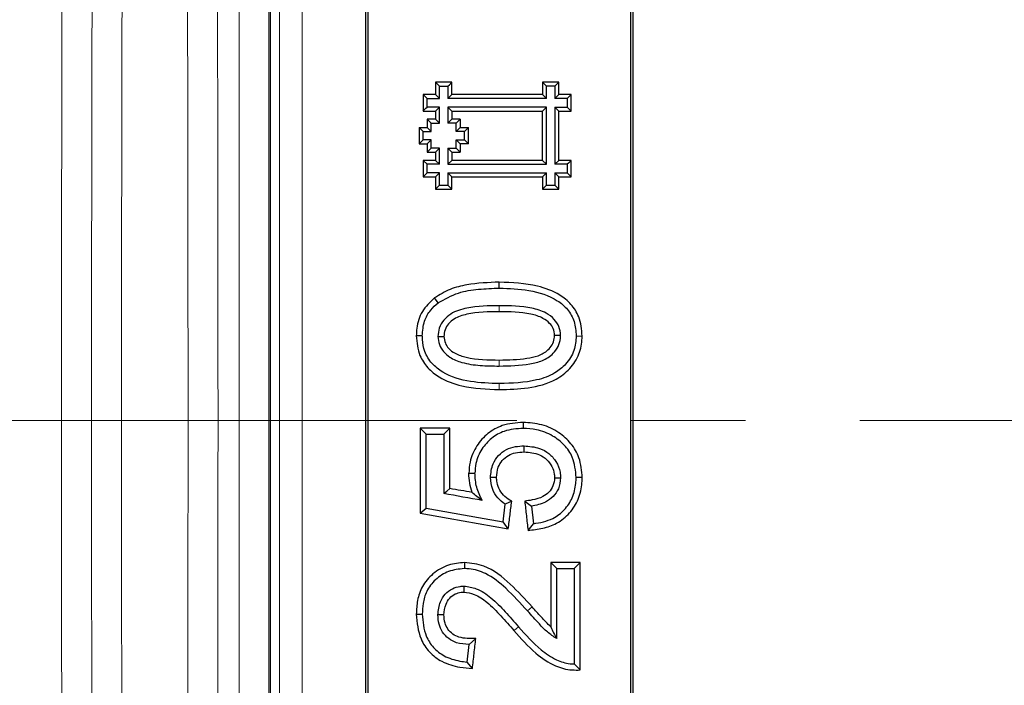
# Model space of a CAD drawing. Units: millimetres. Extents: x 0 to 420, y 0 to 297.
# Drawn here: x 72 to 83, y 215 to 222 of the extents above; entities that cross this region are included whole.
import ezdxf

# ---------------------------------------------------------------- set-up
doc = ezdxf.new("R2010")
doc.units = ezdxf.units.MM
doc.linetypes.add('CENTER', pattern=[10.16, 6.35, -1.27, 1.27, -1.27])

msp = doc.modelspace()

# ---------------------------------------------------------------- linework, layer by layer
at = {"color": 8, "linetype": 'Continuous', "lineweight": 18}
for p, q in [((74.2904, 187.3203), (74.2904, 247.8061)), ((74.6233, 247.8061), (74.6233, 187.3203)), ((74.0571, 217.5632), (73.7242, 217.5632))]:
    msp.add_line(p, q, dxfattribs=at)
at = {"color": 7, "linetype": 'Continuous', "lineweight": 25}
for p, q in [((76.6564, 221.324), (76.4736, 221.3239)), ((76.4736, 221.3239), (76.4736, 221.1868)), ((76.5177, 221.2801), (76.4736, 221.3239)), ((76.5177, 221.2801), (76.6123, 221.2801)), ((76.6565, 221.1869), (76.6564, 221.324)), ((77.8445, 221.3239), (77.6617, 221.3239)), ((77.6617, 221.3239), (77.6617, 221.1868)), ((77.7058, 221.2801), (77.6617, 221.3239)), ((77.8004, 221.2801), (77.7058, 221.2801)), ((77.8445, 221.1868), (77.8445, 221.3239)), ((76.4736, 221.1868), (76.3365, 221.1868)), ((76.3365, 221.1868), (76.3365, 221.004)), ((76.3806, 221.1429), (76.3365, 221.1868)), ((76.3806, 221.0484), (76.3806, 221.1429)), ((76.3806, 221.1429), (76.5177, 221.1429)), ((76.4736, 221.1868), (76.5177, 221.1429)), ((76.6124, 221.1431), (76.6565, 221.1869)), ((77.7058, 221.143), (76.6124, 221.1431)), ((77.6617, 221.1868), (76.6565, 221.1869)), ((77.6617, 221.1868), (77.7058, 221.143)), ((77.8004, 221.143), (77.8445, 221.1868)), ((77.9375, 221.143), (77.8004, 221.143)), ((77.9816, 221.1868), (77.8445, 221.1868)), ((77.9375, 221.143), (77.9375, 221.0484)), ((77.9816, 221.004), (77.9816, 221.1868)), ((76.3365, 221.004), (76.4736, 221.004)), ((76.5177, 221.0484), (76.3806, 221.0484)), ((76.5177, 221.0484), (76.4736, 221.004)), ((77.7058, 221.0484), (76.6123, 221.0484)), ((76.6123, 221.0484), (76.6564, 221.004)), ((76.6564, 221.004), (77.6617, 221.004)), ((76.6564, 221.004), (76.6565, 220.9125)), ((77.6617, 221.004), (77.7058, 221.0484)), ((77.6617, 220.4557), (77.6617, 221.004)), ((77.8004, 221.0484), (77.9375, 221.0484)), ((77.8445, 221.004), (77.8004, 221.0484)), ((77.8445, 220.4557), (77.8445, 221.004)), ((77.8445, 221.004), (77.9816, 221.004)), ((77.9375, 221.0484), (77.9816, 221.004)), ((76.4736, 220.9126), (76.3822, 220.9125)), ((76.3822, 220.9125), (76.3822, 220.8212)), ((76.4736, 220.9126), (76.5177, 220.8688)), ((76.6565, 220.9125), (76.6124, 220.8687)), ((76.7478, 220.9126), (76.6565, 220.9125)), ((76.7478, 220.9126), (76.7479, 220.8212)), ((76.2908, 220.8212), (76.3822, 220.8212)), ((76.2908, 220.8212), (76.2908, 220.6384)), ((76.3349, 220.7774), (76.2908, 220.8212)), ((76.3822, 220.8212), (76.4264, 220.7774)), ((76.4263, 220.8687), (76.5177, 220.8688)), ((76.7037, 220.8687), (76.6124, 220.8687)), ((76.7479, 220.8212), (76.7038, 220.7773)), ((76.7479, 220.8212), (76.8392, 220.8212)), ((76.7951, 220.7773), (76.8392, 220.8212)), ((76.8393, 220.6385), (76.8392, 220.8212)), ((76.2908, 220.6384), (76.3349, 220.6828)), ((76.3349, 220.6828), (76.3349, 220.7774)), ((76.3349, 220.7774), (76.4264, 220.7774)), ((76.4262, 220.6829), (76.3349, 220.6828)), ((76.3822, 220.6385), (76.4262, 220.6829)), ((76.7037, 220.6828), (76.7952, 220.6828)), ((76.7037, 220.6828), (76.7478, 220.6384)), ((76.7951, 220.7773), (76.7038, 220.7773)), ((76.7952, 220.6828), (76.7951, 220.7773)), ((76.8393, 220.6385), (76.7952, 220.6828)), ((76.2908, 220.6384), (76.3822, 220.6385)), ((76.3822, 220.6385), (76.3822, 220.547)), ((76.5176, 220.5915), (76.4263, 220.5914)), ((76.5176, 220.5915), (76.4736, 220.5471)), ((76.6123, 220.5913), (76.7037, 220.5914)), ((76.6123, 220.5913), (76.6564, 220.547)), ((76.8393, 220.6385), (76.7478, 220.6384)), ((76.7478, 220.6384), (76.7479, 220.5471)), ((76.4736, 220.4556), (76.3365, 220.4556)), ((76.3365, 220.4556), (76.3367, 220.2728)), ((76.3807, 220.4118), (76.3365, 220.4556)), ((76.3822, 220.547), (76.4736, 220.5471)), ((76.4736, 220.5471), (76.4736, 220.4556)), ((76.4736, 220.4556), (76.5178, 220.4118)), ((76.6565, 220.4558), (76.6124, 220.4119)), ((76.6564, 220.547), (76.7479, 220.5471)), ((76.6564, 220.547), (76.6565, 220.4558)), ((77.6617, 220.4557), (76.6565, 220.4558)), ((77.7058, 220.4118), (77.6617, 220.4557)), ((77.8004, 220.4118), (77.8445, 220.4557)), ((77.9816, 220.4557), (77.8445, 220.4557)), ((77.9816, 220.2729), (77.9816, 220.4557)), ((76.3808, 220.3171), (76.3807, 220.4118)), ((76.5178, 220.4118), (76.3807, 220.4118)), ((76.6124, 220.4119), (77.7058, 220.4118)), ((77.9375, 220.4118), (77.8004, 220.4118)), ((77.9375, 220.4118), (77.9375, 220.3172)), ((76.3367, 220.2728), (76.4736, 220.2729)), ((76.5177, 220.3172), (76.3808, 220.3171)), ((76.5177, 220.3172), (76.4736, 220.2729)), ((76.4736, 220.2729), (76.4736, 220.1358)), ((76.6123, 220.3172), (77.7058, 220.3172)), ((76.6564, 220.2729), (76.6123, 220.3172)), ((76.6564, 220.1358), (76.6564, 220.2729)), ((76.6564, 220.2729), (77.6617, 220.2729)), ((77.7058, 220.3172), (77.6617, 220.2729)), ((77.6617, 220.2729), (77.6617, 220.1358)), ((77.8004, 220.3172), (77.9375, 220.3172)), ((77.8445, 220.2729), (77.8004, 220.3172)), ((77.8445, 220.1358), (77.8445, 220.2729)), ((77.8445, 220.2729), (77.9816, 220.2729)), ((77.9375, 220.3172), (77.9816, 220.2729)), ((76.4736, 220.1358), (76.6564, 220.1358)), ((76.5177, 220.1801), (76.6123, 220.1801)), ((76.6123, 220.1801), (76.6564, 220.1358)), ((77.6617, 220.1358), (77.8445, 220.1358)), ((77.7058, 220.1801), (77.8004, 220.1801)), ((77.8004, 220.1801), (77.8445, 220.1358)), ((76.5029, 218.8727), (76.4625, 218.926)), ((76.327, 218.5061), (76.26, 218.5058)), ((78.037, 218.5034), (78.104, 218.5032)), ((77.4478, 217.5436), (77.4478, 217.4766)), ((76.6321, 217.4787), (76.3033, 217.4787)), ((76.3033, 217.4787), (76.3703, 217.4117)), ((76.3703, 217.4117), (76.5651, 217.4117)), ((76.3703, 216.5892), (76.3703, 217.4117)), ((76.5651, 217.4117), (76.6321, 217.4787)), ((76.5651, 217.4117), (76.5651, 216.7515)), ((76.8444, 216.9784), (76.9114, 216.9781)), ((78.104, 216.9299), (78.037, 216.9297)), ((77.2242, 216.4377), (77.2489, 216.6325)), ((77.3207, 216.6657), (77.2489, 216.6325)), ((77.4655, 216.6667), (77.5391, 216.6108)), ((76.3033, 216.5332), (76.3703, 216.5892)), ((77.5391, 216.6108), (77.5608, 216.416)), ((77.2818, 216.3596), (77.2242, 216.4377)), ((77.5015, 216.3426), (77.5608, 216.416)), ((76.7942, 215.9855), (76.7941, 215.9182)), ((78.0823, 215.9855), (77.7535, 215.9855)), ((77.8205, 215.9182), (77.7535, 215.9855)), ((78.0153, 215.9182), (78.0823, 215.9855)), ((77.8205, 215.139), (77.8205, 215.9182)), ((77.8205, 215.9182), (78.0153, 215.9182)), ((78.0153, 215.9182), (78.0153, 214.8576)), ((76.9212, 215.1402), (76.8465, 215.074)), ((76.8248, 214.8792), (76.8465, 215.074)), ((76.8841, 214.8065), (76.8248, 214.8792)), ((78.0153, 214.8576), (78.0823, 214.7908))]:
    msp.add_line(p, q, dxfattribs=at)
at = {"color": 7, "linetype": 'CENTER', "lineweight": 18}
msp.add_line((209.4576, 217.5632), (27.1945, 217.5632), dxfattribs=at)
at = {"color": 7, "linetype": 'Continuous', "lineweight": 25, "flags": 128}
for points in [[(76.6123, 221.2801), (76.628, 221.2958), (76.6422, 221.3099), (76.6564, 221.324)], [(77.8445, 221.3239), (77.8288, 221.3083), (77.8146, 221.2942), (77.8004, 221.2801)], [(77.9816, 221.1868), (77.9658, 221.1712), (77.9516, 221.1571), (77.9375, 221.143)], [(76.3365, 221.004), (76.3521, 221.0196), (76.3664, 221.034), (76.3806, 221.0484)], [(76.4736, 221.004), (76.4736, 220.9926), (76.4736, 220.9811), (76.4736, 220.9697), (76.4736, 220.9583), (76.4736, 220.9469), (76.4736, 220.9355), (76.4736, 220.924), (76.4736, 220.9126)], [(76.3822, 220.9125), (76.4042, 220.8906), (76.4263, 220.8687)], [(76.7478, 220.9126), (76.7258, 220.8907), (76.7037, 220.8687)], [(76.4263, 220.5914), (76.4043, 220.5692), (76.3822, 220.547)], [(76.7037, 220.5914), (76.7258, 220.5693), (76.7479, 220.5471)], [(77.9816, 220.4557), (77.9659, 220.4401), (77.9517, 220.4259), (77.9375, 220.4118)], [(76.3808, 220.3171), (76.3652, 220.3014), (76.3509, 220.2871), (76.3367, 220.2728)], [(76.4736, 220.1358), (76.4892, 220.1514), (76.5035, 220.1657), (76.5177, 220.1801)], [(77.6617, 220.1358), (77.6773, 220.1514), (77.6915, 220.1658), (77.7058, 220.1801)], [(77.1826, 219.0351), (77.1826, 219.0684), (77.1825, 219.1018)], [(77.8638, 218.5095), (77.8303, 218.5094), (77.7968, 218.5094)], [(77.1516, 216.93), (77.1229, 216.9299), (77.0846, 216.9297)], [(77.7968, 216.9272), (77.8303, 216.9271), (77.8638, 216.927)], [(76.5651, 216.7515), (76.5986, 216.7797), (76.6321, 216.8078)], [(76.3033, 216.5332), (76.6135, 216.4782), (76.9477, 216.4189), (77.2818, 216.3596)], [(76.3703, 216.5892), (76.6805, 216.5341), (76.9524, 216.4859), (77.2242, 216.4377)], [(76.7904, 215.6567), (76.7905, 215.69), (76.7907, 215.7234)]]:
    msp.add_lwpolyline(points, dxfattribs=at)
at = {"color": 8, "linetype": 'Continuous', "lineweight": 18, "flags": 128}
for points in [[(77.182, 218.8403), (77.182, 218.8067), (77.182, 218.773)], [(77.182, 218.2361), (77.182, 218.2027), (77.182, 218.1693)], [(77.1826, 217.9074), (77.1826, 217.9409), (77.1826, 217.9745)], [(77.5468, 215.4927), (77.5218, 215.4702), (77.4968, 215.4477)], [(77.3457, 215.2285), (77.3712, 215.25), (77.3967, 215.2715)]]:
    msp.add_lwpolyline(points, dxfattribs=at)
at = {"color": 8, "linetype": 'Continuous', "lineweight": 18}
msp.add_ellipse((77.576, 217.5632), major_axis=(0, 100), ratio=0.0525825, start_param=1.2439608, end_param=1.8976318, dxfattribs=at)
at = {"color": 7, "linetype": 'Continuous', "lineweight": 25}
for centre, start_param, end_param in [((-82.4333, 217.5632), 1.3034712, 1.3042263), ((-82.0485, 217.5632), 1.3043501, 1.3047875)]:
    msp.add_ellipse(centre, major_axis=(588.0921, -97.0002), ratio=0.0436094, start_param=start_param, end_param=end_param, dxfattribs=at)
at = {"color": 8, "linetype": 'Continuous', "lineweight": 18}
for points, knots in [([(72.9139, 186.2849), (72.8904, 187.7142), (72.8433, 190.5764), (72.7854, 194.9528), (72.737, 199.3893), (72.6991, 203.8838), (72.6719, 208.4198), (72.6555, 212.9842), (72.65, 217.5632), (72.6555, 222.1421), (72.6719, 226.7065), (72.6991, 231.2425), (72.737, 235.737), (72.7854, 240.1736), (72.8433, 244.5499), (72.8904, 247.4122), (72.9139, 248.8415)], [0, 0, 0, 0, 0.0706447, 0.1414651, 0.2127663, 0.2843158, 0.356068, 0.4280103, 0.5, 0.5719883, 0.6439313, 0.715683, 0.7872325, 0.8585342, 0.9293546, 1, 1, 1, 1]), ([(73.2468, 186.3888), (73.223, 187.8268), (73.1757, 190.6974), (73.1178, 195.0673), (73.0696, 199.4782), (73.0319, 203.9459), (73.0047, 208.4638), (72.9884, 213.0106), (72.9829, 217.5632), (72.9884, 222.1157), (73.0047, 226.6625), (73.0319, 231.1805), (73.0696, 235.6482), (73.1178, 240.059), (73.1757, 244.4289), (73.223, 247.2996), (73.2468, 248.7376)], [0, 0, 0, 0, 0.0713054, 0.1423499, 0.213134, 0.2844331, 0.3563765, 0.4282319, 0.5, 0.5717673, 0.6436227, 0.7155664, 0.7868658, 0.8576497, 0.9286943, 1, 1, 1, 1]), ([(73.4743, 248.0265), (73.4971, 246.607), (73.5427, 243.7713), (73.5983, 239.4545), (73.6443, 235.109), (73.68, 230.7379), (73.7054, 226.3516), (73.7213, 221.9582), (73.7233, 219.0271), (73.7242, 217.5632)], [0, 0, 0, 0, 0.143854, 0.2873744, 0.4305621, 0.5734178, 0.7159421, 0.858136, 1, 1, 1, 1]), ([(74.0571, 217.5632), (74.0561, 219.0399), (74.0542, 221.9947), (74.0382, 226.4218), (74.0127, 230.8361), (73.9768, 235.2277), (73.9306, 239.5806), (73.8751, 243.8901), (73.8298, 246.7158), (73.8072, 248.128)], [0, 0, 0, 0, 0.1426333, 0.2853934, 0.4284396, 0.5715314, 0.7145818, 0.8573525, 1, 1, 1, 1]), ([(74.7462, 247.3771), (74.7457, 245.9868), (74.7448, 243.2115), (74.7438, 238.9935), (74.7429, 234.7531), (74.7422, 230.4882), (74.7418, 226.2002), (74.7415, 221.8887), (74.7414, 217.557), (74.7415, 213.2216), (74.7418, 208.9004), (74.7423, 204.6076), (74.7429, 200.3441), (74.7438, 196.111), (74.7448, 191.9035), (74.7457, 189.136), (74.7462, 187.7493)], [0, 0, 0, 0, 0.0718736, 0.1434767, 0.2148045, 0.2859913, 0.3571693, 0.4284703, 0.5000284, 0.5718083, 0.6432914, 0.7145503, 0.7857183, 0.8569271, 0.9283092, 1, 1, 1, 1]), ([(74.9958, 187.8197), (74.9954, 189.1512), (74.9945, 191.8296), (74.9935, 195.9301), (74.9926, 200.1133), (74.9919, 204.3777), (74.9914, 208.7148), (74.9912, 213.1176), (74.9911, 217.5617), (74.9912, 222.0059), (74.9914, 226.4092), (74.9919, 230.7469), (74.9926, 235.0117), (74.9935, 239.1954), (74.9945, 243.2964), (74.9954, 245.9751), (74.9958, 247.3067)], [0, 0, 0, 0, 0.0690069, 0.1388196, 0.2094383, 0.2808628, 0.3530932, 0.4261295, 0.4999716, 0.5738225, 0.6468674, 0.7191061, 0.7905388, 0.8611653, 0.9309857, 1, 1, 1, 1]), ([(73.7242, 217.5632), (73.7233, 216.0993), (73.7213, 213.1682), (73.7054, 208.7748), (73.68, 204.3885), (73.6443, 200.0174), (73.5983, 195.6719), (73.5427, 191.3551), (73.4971, 188.5194), (73.4743, 187.0999)], [0, 0, 0, 0, 0.141864, 0.2840579, 0.4265822, 0.5694379, 0.7126256, 0.856146, 1, 1, 1, 1]), ([(73.8072, 186.9984), (73.8298, 188.4106), (73.8751, 191.2363), (73.9306, 195.5459), (73.9768, 199.8988), (74.0127, 204.2903), (74.0382, 208.7047), (74.0542, 213.1318), (74.0561, 216.0865), (74.0571, 217.5632)], [0, 0, 0, 0, 0.142649, 0.2854196, 0.428471, 0.5715628, 0.714608, 0.8573681, 1, 1, 1, 1])]:
    msp.add_open_spline(points, degree=3, knots=knots, dxfattribs=at)
at = {"color": 7, "linetype": 'Continuous', "lineweight": 25}
for points, knots in [([(74.6403, 188.1606), (74.6403, 189.2279), (74.6403, 191.7218), (74.6403, 195.6937), (74.6403, 200.0674), (74.6403, 204.4056), (74.6403, 208.6979), (74.6403, 212.9366), (74.6403, 217.1833), (74.6403, 221.4545), (74.6403, 225.7453), (74.6403, 230.0502), (74.6403, 234.3368), (74.6403, 238.5925), (74.6403, 242.8108), (74.6403, 245.5816), (74.6403, 246.9658)], [0, 0, 0, 0, 0.05589218, 0.13060039, 0.2053442, 0.28005243, 0.35121293, 0.42243498, 0.49365705, 0.56481757, 0.63723971, 0.70979149, 0.78240878, 0.85502607, 0.92757786, 1, 1, 1, 1]), ([(75.6942, 231.7606), (75.6942, 230.5271), (75.6943, 228.0585), (75.6944, 224.6204), (75.6945, 221.4608), (75.6945, 218.5808), (75.6945, 215.6969), (75.6945, 212.8015), (75.6944, 209.9003), (75.6943, 206.9927), (75.6942, 204.0898), (75.6941, 202.1626), (75.6941, 201.1989)], [0, 0, 0, 0, 0.121644, 0.2434579, 0.3372304, 0.431003, 0.5250878, 0.6191727, 0.7142169, 0.8092611, 0.9046305, 1, 1, 1, 1]), ([(75.7236, 201.2289), (75.7236, 202.4587), (75.7236, 204.9199), (75.7237, 208.3486), (75.7236, 211.499), (75.7236, 214.3694), (75.7236, 217.2455), (75.7236, 220.1347), (75.7237, 223.0315), (75.7237, 225.9364), (75.7236, 228.8383), (75.7236, 230.7666), (75.7236, 231.7308)], [0, 0, 0, 0, 0.1218876, 0.2439443, 0.337666, 0.4313876, 0.5254178, 0.6194479, 0.7144254, 0.8094029, 0.9047014, 1, 1, 1, 1]), ([(78.6403, 231.7308), (78.6403, 230.4972), (78.6403, 228.0283), (78.6403, 224.5925), (78.6403, 221.4377), (78.6403, 218.565), (78.6403, 215.6885), (78.6403, 212.8007), (78.6403, 209.9072), (78.6403, 207.0074), (78.6403, 204.1123), (78.6403, 202.19), (78.6403, 201.2289)], [0, 0, 0, 0, 0.1218876, 0.2439443, 0.337666, 0.4313876, 0.5254178, 0.6194479, 0.7144254, 0.8094029, 0.9047014, 1, 1, 1, 1]), ([(78.6699, 201.1989), (78.6698, 202.4285), (78.6697, 204.8895), (78.6696, 208.3203), (78.6695, 211.4755), (78.6695, 214.3532), (78.6695, 217.2367), (78.6695, 220.1335), (78.6695, 223.038), (78.6696, 225.9507), (78.6696, 228.8605), (78.6697, 230.7939), (78.6698, 231.7606)], [0, 0, 0, 0, 0.12164402, 0.24345792, 0.33723045, 0.43100298, 0.52508782, 0.61917267, 0.71421688, 0.80926109, 0.90463054, 1, 1, 1, 1]), ([(76.5177, 221.1429), (76.5177, 221.1581), (76.5177, 221.1886), (76.5177, 221.2343), (76.5177, 221.2648), (76.5177, 221.2801)], [0, 0, 0, 0, 0.3323613, 0.6661806, 1, 1, 1, 1]), ([(76.6123, 221.2801), (76.6123, 221.265), (76.6123, 221.2345), (76.6124, 221.1888), (76.6124, 221.1583), (76.6124, 221.1431)], [0, 0, 0, 0, 0.3324552, 0.6662275, 1, 1, 1, 1]), ([(77.7058, 221.143), (77.7058, 221.1582), (77.7058, 221.1886), (77.7058, 221.2343), (77.7058, 221.2648), (77.7058, 221.2801)], [0, 0, 0, 0, 0.3324293, 0.6662146, 1, 1, 1, 1]), ([(77.8004, 221.2801), (77.8004, 221.2649), (77.8004, 221.2344), (77.8004, 221.1888), (77.8004, 221.1582), (77.8004, 221.143)], [0, 0, 0, 0, 0.33243757, 0.66621873, 1, 1, 1, 1]), ([(76.5177, 220.8688), (76.5177, 220.8839), (76.5177, 220.9142), (76.5177, 220.9741), (76.5177, 221.0188), (76.5177, 221.0484)], [0, 0, 0, 0, 0.25300345, 0.50600689, 1, 1, 1, 1]), ([(76.6123, 221.0484), (76.6123, 221.0332), (76.6123, 221.0029), (76.6123, 220.943), (76.6124, 220.8983), (76.6124, 220.8687)], [0, 0, 0, 0, 0.2530035, 0.5060069, 1, 1, 1, 1]), ([(77.7058, 220.4118), (77.7058, 220.4696), (77.7058, 220.5852), (77.7058, 220.7974), (77.7058, 220.9518), (77.7058, 221.0484)], [0, 0, 0, 0, 0.2724029, 0.5448058, 1, 1, 1, 1]), ([(77.8004, 221.0484), (77.8004, 220.9906), (77.8004, 220.875), (77.8004, 220.6628), (77.8004, 220.5084), (77.8004, 220.4118)], [0, 0, 0, 0, 0.27240643, 0.54481287, 1, 1, 1, 1]), ([(76.4264, 220.7774), (76.4264, 220.7887), (76.4263, 220.8192), (76.4263, 220.8496), (76.4263, 220.8687)], [0, 0, 0, 0, 0.3729291, 1, 1, 1, 1]), ([(76.7038, 220.7773), (76.7038, 220.7886), (76.7038, 220.8191), (76.7037, 220.8496), (76.7037, 220.8687)], [0, 0, 0, 0, 0.3727979, 1, 1, 1, 1]), ([(76.4263, 220.5914), (76.4263, 220.6028), (76.4263, 220.6333), (76.4262, 220.6637), (76.4262, 220.6829)], [0, 0, 0, 0, 0.3727761, 1, 1, 1, 1]), ([(76.7037, 220.5914), (76.7037, 220.6028), (76.7037, 220.6332), (76.7037, 220.6637), (76.7037, 220.6828)], [0, 0, 0, 0, 0.3729492, 1, 1, 1, 1]), ([(76.5178, 220.4118), (76.5178, 220.4269), (76.5177, 220.4572), (76.5177, 220.5171), (76.5177, 220.5619), (76.5176, 220.5915)], [0, 0, 0, 0, 0.2530036, 0.5060072, 1, 1, 1, 1]), ([(76.6123, 220.5913), (76.6123, 220.5762), (76.6123, 220.546), (76.6124, 220.4861), (76.6124, 220.4415), (76.6124, 220.4119)], [0, 0, 0, 0, 0.2530037, 0.5060073, 1, 1, 1, 1]), ([(76.5177, 220.1801), (76.5177, 220.1953), (76.5177, 220.2257), (76.5177, 220.2714), (76.5177, 220.3019), (76.5177, 220.3172)], [0, 0, 0, 0, 0.3323813, 0.6661906, 1, 1, 1, 1]), ([(76.6123, 220.3172), (76.6123, 220.302), (76.6123, 220.2715), (76.6123, 220.2258), (76.6123, 220.1953), (76.6123, 220.1801)], [0, 0, 0, 0, 0.3324081, 0.666204, 1, 1, 1, 1]), ([(77.7058, 220.1801), (77.7058, 220.1953), (77.7058, 220.2258), (77.7058, 220.2715), (77.7058, 220.302), (77.7058, 220.3172)], [0, 0, 0, 0, 0.3323999, 0.6661999, 1, 1, 1, 1]), ([(77.8004, 220.3172), (77.8004, 220.302), (77.8004, 220.2716), (77.8004, 220.2259), (77.8004, 220.1954), (77.8004, 220.1801)], [0, 0, 0, 0, 0.3323999, 0.6661999, 1, 1, 1, 1]), ([(77.1825, 219.1018), (77.0617, 219.0971), (76.8774, 219.0901), (76.6312, 219.0291), (76.5196, 218.9609), (76.4625, 218.926)], [0, 0, 0, 0, 0.4813966, 0.7347706, 1, 1, 1, 1]), ([(76.5029, 218.8727), (76.5763, 218.9138), (76.7163, 218.9921), (76.9532, 219.0277), (77.1056, 219.0326), (77.1826, 219.0351)], [0, 0, 0, 0, 0.3534578, 0.6730973, 1, 1, 1, 1]), ([(78.104, 218.5032), (78.0973, 218.5766), (78.0856, 218.7048), (77.9847, 218.8614), (77.8298, 218.9858), (77.5573, 219.0871), (77.3255, 219.0962), (77.1825, 219.1018)], [0, 0, 0, 0, 0.1764437, 0.3080749, 0.4392403, 0.6539855, 1, 1, 1, 1]), ([(77.1826, 219.0351), (77.2927, 219.0313), (77.5141, 219.0237), (77.7827, 218.9416), (77.9472, 218.8031), (78.0251, 218.6635), (78.0329, 218.5581), (78.037, 218.5034)], [0, 0, 0, 0, 0.2926839, 0.5889129, 0.7219079, 0.855848, 1, 1, 1, 1]), ([(76.4625, 218.926), (76.4124, 218.879), (76.3144, 218.787), (76.2661, 218.6265), (76.2614, 218.5339), (76.26, 218.5058)], [0, 0, 0, 0, 0.4214646, 0.8247329, 1, 1, 1, 1]), ([(76.327, 218.5061), (76.3313, 218.5614), (76.3394, 218.6636), (76.4101, 218.79), (76.4739, 218.8469), (76.5029, 218.8727)], [0, 0, 0, 0, 0.3917855, 0.7238114, 1, 1, 1, 1]), ([(77.182, 218.8403), (77.0619, 218.8388), (76.8776, 218.8366), (76.6634, 218.7713), (76.5618, 218.6843), (76.5085, 218.5959), (76.5029, 218.5293), (76.5002, 218.497)], [0, 0, 0, 0, 0.4223912, 0.6479724, 0.7672751, 0.8870575, 1, 1, 1, 1]), ([(77.8638, 218.5095), (77.8602, 218.5431), (77.8533, 218.6085), (77.7919, 218.6959), (77.6903, 218.7734), (77.4803, 218.8367), (77.303, 218.8388), (77.182, 218.8403)], [0, 0, 0, 0, 0.1189323, 0.231149, 0.3692394, 0.569308, 1, 1, 1, 1]), ([(77.182, 218.773), (77.0617, 218.7718), (76.8902, 218.7701), (76.6971, 218.7102), (76.6165, 218.643), (76.5736, 218.5747), (76.5693, 218.5225), (76.5672, 218.4969)], [0, 0, 0, 0, 0.4817781, 0.6869346, 0.792205, 0.8979831, 1, 1, 1, 1]), ([(77.7968, 218.5094), (77.7939, 218.5354), (77.7885, 218.5851), (77.7392, 218.6516), (77.6564, 218.7135), (77.4651, 218.7701), (77.2996, 218.7718), (77.182, 218.773)], [0, 0, 0, 0, 0.1051036, 0.20029, 0.3271951, 0.5219058, 1, 1, 1, 1]), ([(76.26, 218.5058), (76.267, 218.4308), (76.279, 218.3012), (76.3823, 218.1448), (76.5395, 218.0208), (76.8114, 217.9205), (77.0425, 217.9124), (77.1826, 217.9074)], [0, 0, 0, 0, 0.17993421, 0.31094364, 0.44140683, 0.66137217, 1, 1, 1, 1]), ([(77.1826, 217.9745), (77.0755, 217.9777), (76.86, 217.9841), (76.5976, 218.0621), (76.4284, 218.1926), (76.3498, 218.3223), (76.3297, 218.4329), (76.3275, 218.4922), (76.327, 218.5061)], [0, 0, 0, 0, 0.2841986, 0.57158954, 0.70645548, 0.84247879, 0.9630041, 1, 1, 1, 1]), ([(76.5002, 218.497), (76.504, 218.4667), (76.5118, 218.406), (76.5604, 218.3258), (76.6449, 218.2542), (76.7842, 218.1971), (76.9719, 218.1723), (77.1115, 218.1703), (77.182, 218.1693)], [0, 0, 0, 0, 0.1083296, 0.2171404, 0.3261891, 0.5002779, 0.7474641, 1, 1, 1, 1]), ([(76.5002, 218.497), (76.5113, 218.497), (76.5337, 218.4969), (76.556, 218.4969), (76.5672, 218.4969)], [0, 0, 0, 0, 0.5, 1, 1, 1, 1]), ([(76.5672, 218.4969), (76.5707, 218.4725), (76.5775, 218.4251), (76.6212, 218.3585), (76.7006, 218.2999), (76.8905, 218.2389), (77.0585, 218.2373), (77.182, 218.2361)], [0, 0, 0, 0, 0.0998593, 0.1940862, 0.3168357, 0.497318, 1, 1, 1, 1]), ([(77.182, 218.1693), (77.2965, 218.1715), (77.4586, 218.1747), (77.6642, 218.2243), (77.7745, 218.2939), (77.8417, 218.3846), (77.8614, 218.4571), (77.8633, 218.499), (77.8638, 218.5095)], [0, 0, 0, 0, 0.4033533, 0.5711549, 0.7412244, 0.8517389, 0.9627925, 1, 1, 1, 1]), ([(77.182, 218.2361), (77.2851, 218.2382), (77.4304, 218.241), (77.6149, 218.2788), (77.7138, 218.3315), (77.7739, 218.4025), (77.7942, 218.4614), (77.7961, 218.4976), (77.7968, 218.5094)], [0, 0, 0, 0, 0.4145625, 0.583986, 0.755939, 0.8539356, 0.9526436, 1, 1, 1, 1]), ([(78.037, 218.5034), (78.0323, 218.4491), (78.0225, 218.3351), (77.9313, 218.191), (77.7882, 218.073), (77.5347, 217.9844), (77.322, 217.9784), (77.1826, 217.9745)], [0, 0, 0, 0, 0.1433479, 0.3007812, 0.4368993, 0.6309773, 1, 1, 1, 1]), ([(77.1826, 217.9074), (77.2895, 217.9106), (77.5043, 217.9169), (77.7824, 217.9867), (77.9726, 218.1336), (78.0773, 218.2946), (78.1013, 218.4271), (78.1037, 218.4948), (78.104, 218.5032)], [0, 0, 0, 0, 0.2606219, 0.5236886, 0.679141, 0.8351399, 0.9795574, 1, 1, 1, 1]), ([(77.4478, 217.5436), (77.3688, 217.5376), (77.2284, 217.5269), (77.0495, 217.4258), (76.9234, 217.2848), (76.8543, 217.127), (76.8472, 217.0201), (76.8444, 216.9784)], [0, 0, 0, 0, 0.25523287, 0.45371122, 0.65200887, 0.86442973, 1, 1, 1, 1]), ([(78.104, 216.9299), (78.098, 217.0045), (78.087, 217.1401), (77.9855, 217.3128), (77.8421, 217.4396), (77.658, 217.5282), (77.5182, 217.5385), (77.4478, 217.5436)], [0, 0, 0, 0, 0.2214936, 0.4025486, 0.5829296, 0.7901857, 1, 1, 1, 1]), ([(76.3033, 217.4787), (76.3033, 217.3713), (76.3033, 217.1599), (76.3033, 216.8448), (76.3033, 216.6371), (76.3033, 216.5332)], [0, 0, 0, 0, 0.3409041, 0.6704504, 1, 1, 1, 1]), ([(76.6321, 216.8078), (76.6321, 216.9196), (76.6321, 217.1433), (76.6321, 217.3669), (76.6321, 217.4787)], [0, 0, 0, 0, 0.4999972, 1, 1, 1, 1]), ([(77.4478, 217.4766), (77.3763, 217.4713), (77.2506, 217.4621), (77.0914, 217.372), (76.9804, 217.2474), (76.92, 217.1083), (76.9138, 217.0143), (76.9114, 216.9781)], [0, 0, 0, 0, 0.26060334, 0.45775977, 0.65470582, 0.86699171, 1, 1, 1, 1]), ([(78.037, 216.9297), (78.0299, 217.0074), (78.0177, 217.1403), (77.9085, 217.2969), (77.771, 217.4041), (77.6111, 217.4668), (77.4972, 217.4736), (77.4478, 217.4766)], [0, 0, 0, 0, 0.2561341, 0.4382198, 0.6194378, 0.8349205, 1, 1, 1, 1]), ([(77.0846, 216.9297), (77.0896, 216.9816), (77.0984, 217.0707), (77.1699, 217.1776), (77.258, 217.2452), (77.3588, 217.2771), (77.4258, 217.2803), (77.4573, 217.2818)], [0, 0, 0, 0, 0.26703696, 0.45904703, 0.65131666, 0.83591423, 1, 1, 1, 1]), ([(77.4573, 217.2149), (77.4573, 217.226), (77.4572, 217.2483), (77.4573, 217.2707), (77.4573, 217.2818)], [0, 0, 0, 0, 0.4999997, 1, 1, 1, 1]), ([(77.4573, 217.2818), (77.5159, 217.2771), (77.6146, 217.2692), (77.7382, 217.2013), (77.8197, 217.1087), (77.8589, 217.0107), (77.8626, 216.9478), (77.8638, 216.927)], [0, 0, 0, 0, 0.2902945, 0.4884263, 0.6864294, 0.8961887, 1, 1, 1, 1]), ([(77.1516, 216.93), (77.1548, 216.9688), (77.1606, 217.0371), (77.2121, 217.1223), (77.2794, 217.1792), (77.3651, 217.2102), (77.4252, 217.2132), (77.4573, 217.2149)], [0, 0, 0, 0, 0.2444876, 0.4309794, 0.6176244, 0.7962192, 1, 1, 1, 1]), ([(77.4573, 217.2149), (77.5167, 217.2099), (77.6088, 217.2023), (77.7128, 217.1319), (77.7707, 217.0569), (77.7937, 216.9838), (77.796, 216.9409), (77.7968, 216.9272)], [0, 0, 0, 0, 0.3532096, 0.5471175, 0.7403083, 0.9172206, 1, 1, 1, 1]), ([(76.8798, 216.7639), (76.8697, 216.7985), (76.8492, 216.8685), (76.846, 216.9415), (76.8444, 216.9784)], [0, 0, 0, 0, 0.49309688, 1, 1, 1, 1]), ([(76.9926, 216.6758), (76.9805, 216.6994), (76.9562, 216.7467), (76.9205, 216.8466), (76.915, 216.9257), (76.9114, 216.9781)], [0, 0, 0, 0, 0.2521907, 0.5046469, 1, 1, 1, 1]), ([(77.2489, 216.6325), (77.219, 216.6551), (77.1603, 216.6997), (77.0983, 216.8044), (77.0895, 216.8852), (77.0846, 216.9297)], [0, 0, 0, 0, 0.3167273, 0.6224793, 1, 1, 1, 1]), ([(77.3207, 216.6657), (77.2948, 216.6822), (77.2426, 216.7154), (77.182, 216.7869), (77.1567, 216.8638), (77.153, 216.9118), (77.1516, 216.93)], [0, 0, 0, 0, 0.2788167, 0.5612165, 0.8341078, 1, 1, 1, 1]), ([(77.7968, 216.9272), (77.7935, 216.8964), (77.7872, 216.8374), (77.7365, 216.7649), (77.6571, 216.7063), (77.5614, 216.6816), (77.4925, 216.6709), (77.4655, 216.6667)], [0, 0, 0, 0, 0.1970545, 0.3762572, 0.5498894, 0.8236888, 1, 1, 1, 1]), ([(77.5015, 216.3426), (77.5565, 216.3488), (77.6657, 216.361), (77.8302, 216.4159), (77.9697, 216.53), (78.0697, 216.6883), (78.1001, 216.8298), (78.1032, 216.9109), (78.104, 216.9299)], [0, 0, 0, 0, 0.1766289, 0.3512052, 0.5459948, 0.7405291, 0.93917, 1, 1, 1, 1]), ([(77.8638, 216.927), (77.859, 216.8855), (77.8502, 216.8085), (77.7833, 216.715), (77.681, 216.6406), (77.5927, 216.6221), (77.5391, 216.6108)], [0, 0, 0, 0, 0.2491946, 0.4611232, 0.6732464, 1, 1, 1, 1]), ([(77.5608, 216.416), (77.6362, 216.4292), (77.7648, 216.4517), (77.9111, 216.5671), (78.0016, 216.7029), (78.0327, 216.8314), (78.036, 216.908), (78.037, 216.9297)], [0, 0, 0, 0, 0.2920581, 0.4975033, 0.7026414, 0.9155566, 1, 1, 1, 1]), ([(76.9926, 216.6758), (76.9725, 216.6905), (76.9323, 216.72), (76.8973, 216.7493), (76.8798, 216.7639)], [0, 0, 0, 0, 0.4996195, 1, 1, 1, 1]), ([(77.2818, 216.3596), (77.2851, 216.3854), (77.2917, 216.4371), (77.3046, 216.5391), (77.3143, 216.6153), (77.3207, 216.6657)], [0, 0, 0, 0, 0.2530447, 0.5060893, 1, 1, 1, 1]), ([(77.4655, 216.6667), (77.4715, 216.6127), (77.4835, 216.5046), (77.4955, 216.3966), (77.5015, 216.3426)], [0, 0, 0, 0, 0.4999994, 1, 1, 1, 1]), ([(76.7942, 215.9855), (76.7348, 215.9797), (76.6084, 215.9675), (76.442, 215.8698), (76.3227, 215.7282), (76.2672, 215.568), (76.2623, 215.4629), (76.26, 215.412)], [0, 0, 0, 0, 0.2027464, 0.4313191, 0.6399765, 0.8260128, 1, 1, 1, 1]), ([(77.5468, 215.4927), (77.4683, 215.5777), (77.3106, 215.7485), (77.0622, 215.9543), (76.8688, 215.9768), (76.7942, 215.9855)], [0, 0, 0, 0, 0.3781045, 0.7598383, 1, 1, 1, 1]), ([(77.7535, 215.9855), (77.7535, 215.8664), (77.7535, 215.6284), (77.7535, 215.3904), (77.7535, 215.2714)], [0, 0, 0, 0, 0.4999968, 1, 1, 1, 1]), ([(78.0823, 214.7908), (78.0823, 214.9134), (78.0823, 215.1586), (78.0823, 215.5569), (78.0823, 215.8325), (78.0823, 215.9855)], [0, 0, 0, 0, 0.3079657, 0.6159313, 1, 1, 1, 1]), ([(76.7941, 215.9182), (76.7344, 215.9116), (76.6175, 215.8986), (76.4692, 215.8031), (76.3719, 215.6749), (76.3322, 215.5374), (76.3286, 215.4513), (76.327, 215.4116)], [0, 0, 0, 0, 0.2312173, 0.452467, 0.6646537, 0.8453839, 1, 1, 1, 1]), ([(77.4968, 215.4477), (77.418, 215.5333), (77.2768, 215.6867), (77.0634, 215.8635), (76.8925, 215.9134), (76.8116, 215.9173), (76.7941, 215.9182)], [0, 0, 0, 0, 0.4020482, 0.7207302, 0.9393421, 1, 1, 1, 1]), ([(76.5002, 215.4044), (76.5057, 215.4536), (76.5149, 215.5364), (76.5781, 215.6368), (76.6559, 215.6988), (76.7325, 215.7207), (76.7767, 215.7227), (76.7907, 215.7234)], [0, 0, 0, 0, 0.3046082, 0.5136673, 0.723473, 0.912763, 1, 1, 1, 1]), ([(76.5672, 215.4045), (76.5717, 215.4451), (76.5791, 215.5116), (76.6287, 215.5913), (76.6882, 215.639), (76.7467, 215.6546), (76.7799, 215.6562), (76.7904, 215.6567)], [0, 0, 0, 0, 0.321776, 0.5273821, 0.7339218, 0.9161321, 1, 1, 1, 1]), ([(76.7904, 215.6567), (76.8285, 215.6506), (76.9225, 215.6357), (77.0621, 215.536), (77.2029, 215.3936), (77.298, 215.2837), (77.3457, 215.2285)], [0, 0, 0, 0, 0.1596574, 0.3938043, 0.6955039, 1, 1, 1, 1]), ([(76.7907, 215.7234), (76.8371, 215.7164), (76.9471, 215.6998), (77.1019, 215.5904), (77.2506, 215.4404), (77.3479, 215.328), (77.3967, 215.2715)], [0, 0, 0, 0, 0.179701, 0.4258323, 0.7116185, 1, 1, 1, 1]), ([(77.8205, 215.139), (77.7851, 215.1624), (77.7143, 215.2094), (77.6118, 215.3195), (77.5402, 215.3994), (77.4968, 215.4477)], [0, 0, 0, 0, 0.2827686, 0.5653085, 1, 1, 1, 1]), ([(77.7535, 215.2714), (77.718, 215.3072), (77.6469, 215.3789), (77.5802, 215.4547), (77.5468, 215.4927)], [0, 0, 0, 0, 0.4992268, 1, 1, 1, 1]), ([(76.26, 215.412), (76.2685, 215.317), (76.2822, 215.1638), (76.4, 214.9844), (76.5507, 214.8709), (76.7214, 214.821), (76.8377, 214.8106), (76.8841, 214.8065)], [0, 0, 0, 0, 0.2878306, 0.4641798, 0.6412157, 0.8570349, 1, 1, 1, 1]), ([(76.26, 215.412), (76.2712, 215.412), (76.2935, 215.4118), (76.3158, 215.4116), (76.327, 215.4116)], [0, 0, 0, 0, 0.5000003, 1, 1, 1, 1]), ([(76.327, 215.4116), (76.3339, 215.3283), (76.3451, 215.1944), (76.445, 215.0359), (76.5749, 214.935), (76.7101, 214.8926), (76.798, 214.8824), (76.8248, 214.8792)], [0, 0, 0, 0, 0.30331185, 0.48786827, 0.67323184, 0.90017594, 1, 1, 1, 1]), ([(76.5672, 215.4045), (76.556, 215.4045), (76.5337, 215.4044), (76.5113, 215.4044), (76.5002, 215.4044)], [0, 0, 0, 0, 0.49999946, 1, 1, 1, 1]), ([(76.8465, 215.074), (76.7995, 215.077), (76.7193, 215.0822), (76.6167, 215.1352), (76.549, 215.2089), (76.5068, 215.3022), (76.5024, 215.3696), (76.5002, 215.4044)], [0, 0, 0, 0, 0.2590783, 0.4426057, 0.6266151, 0.8070193, 1, 1, 1, 1]), ([(76.9212, 215.1402), (76.8577, 215.139), (76.7681, 215.1372), (76.6626, 215.1862), (76.609, 215.2423), (76.573, 215.3173), (76.5692, 215.3733), (76.5672, 215.4045)], [0, 0, 0, 0, 0.3681105, 0.5193828, 0.6712507, 0.817251, 1, 1, 1, 1]), ([(77.3457, 215.2285), (77.4232, 215.1407), (77.5576, 214.9884), (77.7798, 214.8346), (77.9576, 214.7885), (78.0514, 214.7902), (78.0823, 214.7908)], [0, 0, 0, 0, 0.3941508, 0.684091, 0.8960964, 1, 1, 1, 1]), ([(77.3967, 215.2715), (77.4761, 215.1812), (77.6001, 215.0399), (77.8003, 214.9046), (77.9317, 214.861), (77.9997, 214.8582), (78.0153, 214.8576)], [0, 0, 0, 0, 0.4691554, 0.7336803, 0.9387339, 1, 1, 1, 1]), ([(77.7535, 215.2714), (77.7644, 215.2477), (77.7863, 215.2004), (77.8091, 215.1594), (77.8205, 215.139)], [0, 0, 0, 0, 0.4992608, 1, 1, 1, 1]), ([(76.8841, 214.8065), (76.8903, 214.8621), (76.9026, 214.9733), (76.915, 215.0846), (76.9212, 215.1402)], [0, 0, 0, 0, 0.4999993, 1, 1, 1, 1])]:
    msp.add_open_spline(points, degree=3, knots=knots, dxfattribs=at)

doc.saveas('drawing.dxf')
